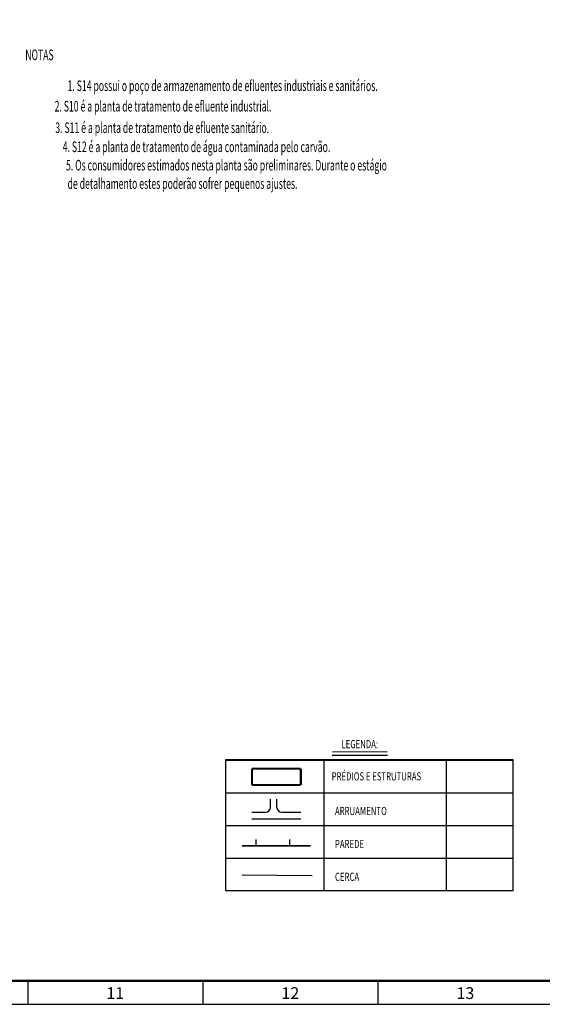
# Model space of a CAD drawing. Extents: x 323230 to 324420, y -15482 to -14641.
# Drawn here: x 323971 to 324193, y -15482 to -15065 of the extents above; entities that cross this region are included whole.
import ezdxf
from ezdxf.enums import TextEntityAlignment as Align

# ---------------------------------------------------------------- set-up
doc = ezdxf.new("R2010")
doc.units = 0
doc.header["$MEASUREMENT"] = 0
doc.layers.add('图框', color=4, linetype='Continuous')
doc.layers.add('工业废水管道', color=21, linetype='Continuous')
doc.styles.add('HZ', font='txt8', dxfattribs={"width": 0.7, "bigfont": 'hztxt'})
doc.styles.add('SIMPLEX', font='simplex', dxfattribs={"width": 0.7, "bigfont": 'hztxt'})
doc.styles.add('TIMES', font='times.ttf', dxfattribs={"width": 0.7})
doc.linetypes.add('FENCELINE2', pattern='A,0.25,-0.1,[132,ltypeshp.shx,S=0.1,R=0,X=-0.1,Y=0],-0.1,1', length=1.45)

msp = doc.modelspace()

# ---------------------------------------------------------------- linework, layer by layer
at = {"color": 5}
for p, q in [((324180.1914223461, -15378.5122519575), (324058.0042760668, -15378.5122519575)), ((324058.0042760668, -15378.5122519575), (324058.0042760668, -15433.96541108977)), ((324058.0042760668, -15378.66941108977), (324180.1914223461, -15378.66941108977)), ((324058.0042760665, -15378.66941108977), (324180.1914223458, -15378.66941108977)), ((324099.8160394802, -15378.5122519575), (324099.8160394802, -15433.96541108977)), ((324103.3561511502, -15376.451154314), (324126.8125065683, -15376.451154314)), ((324103.3561511501, -15376.451154314), (324126.812506568, -15376.451154314)), ((324151.7702932125, -15378.5122519575), (324151.7702932124, -15433.96541108977)), ((324180.1914223461, -15433.96541108977), (324180.1914223461, -15378.5122519575)), ((324058.0042760668, -15392.49341108977), (324180.1914223461, -15392.49341108977)), ((324058.0042760665, -15392.49341108977), (324180.1914223458, -15392.49341108977)), ((324077.1102406783, -15398.68657499441), (324077.1102406783, -15395.2318709906)), ((324077.1102406781, -15398.68657499441), (324077.1102406781, -15395.2318709906)), ((324079.8740038762, -15398.68657498797), (324079.8740038762, -15395.2318709906)), ((324079.8740038759, -15398.68657498797), (324079.8740038759, -15395.2318709906)), ((324069.2834753451, -15400.75939739283), (324075.0374182735, -15400.75939739283)), ((324069.2834753449, -15400.75939739283), (324075.0374182732, -15400.75939739283)), ((324069.2834753451, -15403.52316059073), (324090.0116993422, -15403.52316059073)), ((324069.2834753449, -15403.52316059073), (324090.011699342, -15403.52316059073)), ((324081.9468262811, -15400.75939739283), (324090.0116993422, -15400.75939739283)), ((324081.9468262808, -15400.75939739283), (324090.011699342, -15400.75939739283)), ((324058.0042760668, -15406.31741108977), (324180.1914223461, -15406.31741108977)), ((324058.0042760665, -15406.31741108977), (324180.1914223458, -15406.31741108977)), ((324071.124513482, -15414.99477144957), (324071.124513482, -15412.29477144957)), ((324085.3612500886, -15414.99477144957), (324085.3612500886, -15412.29477144957)), ((324058.0042760668, -15420.14141108977), (324180.1914223461, -15420.14141108977)), ((324058.0042760665, -15420.14141108977), (324180.1914223458, -15420.14141108977)), ((324058.0042760668, -15433.96541108977), (324180.1914223461, -15433.96541108977)), ((324058.0042760665, -15433.96541108977), (324180.1914223458, -15433.96541108977))]:
    msp.add_line(p, q, dxfattribs=at)
for p, q in [((324180.1914223459, -15378.5122519575), (324058.0042760666, -15378.5122519575)), ((324058.0042760666, -15378.5122519575), (324058.0042760666, -15433.96541108977)), ((324099.81603948, -15378.5122519575), (324099.81603948, -15433.96541108977)), ((324151.7702932122, -15378.5122519575), (324151.7702932121, -15433.96541108977)), ((324180.1914223459, -15433.96541108977), (324180.1914223459, -15378.5122519575))]:
    msp.add_line(p, q)
at = {"linetype": 'FENCELINE2', "ltscale": 5}
msp.add_line((324065.0873479891, -15427.32077767766), (324094.8801121947, -15427.54810880537), dxfattribs=at)
at = {"color": 5}
for points, const_width in [([(324103.3561511503, -15375.05615519094), (324126.8125065682, -15375.05615519094)], 0.432), ([(324103.3561511501, -15375.05615519094), (324126.812506568, -15375.05615519094)], 0.432), ([(324065.0214313631, -15414.99477144957), (324094.2222372995, -15414.99477144957)], 0.81)]:
    msp.add_lwpolyline(points, dxfattribs=dict(at, const_width=const_width))
at = {"color": 5, "const_width": 0.9, "flags": 128}
for points in [[(324069.2834753447, -15382.27422485673), (324069.2834753447, -15389.18363285147)], [(324090.0116993418, -15382.27422485673), (324069.2834753447, -15382.27422485673)], [(324069.2834753449, -15382.27422485673), (324069.2834753449, -15389.18363285147)], [(324090.011699342, -15382.27422485673), (324069.2834753449, -15382.27422485673)], [(324090.0116993418, -15389.18363285147), (324090.0116993418, -15382.27422485673)], [(324090.011699342, -15389.18363285147), (324090.011699342, -15382.27422485673)], [(324069.2834753447, -15389.18363285147), (324090.0116993418, -15389.18363285147)], [(324069.2834753449, -15389.18363285147), (324090.011699342, -15389.18363285147)]]:
    msp.add_lwpolyline(points, dxfattribs=at)
at = {"color": 5}
for centre, radius, start, end in [((324075.0374182735, -15398.68657499441), 2.072822400000028, 270, 0), ((324075.0374182732, -15398.68657499441), 2.072822400000028, 270, 0), ((324081.9468262811, -15398.68657498797), 2.072822400000077, 180, 270), ((324081.9468262808, -15398.68657498797), 2.072822400000077, 180, 270)]:
    msp.add_arc(centre, radius, start, end, dxfattribs=at)
at = {"layer": '图框', "color": 5}
for p, q in [((323974.1031884314, -15472.20816516974), (323974.1031884314, -15482.20816516974)), ((324048.4156884314, -15472.20816516974), (324048.4156884314, -15482.20816516974)), ((324122.7281884314, -15472.20816516974), (324122.7281884314, -15482.20816516974))]:
    msp.add_line(p, q, dxfattribs=at)
at = {"layer": '图框', "color": 5, "linetype": 'Continuous', "const_width": 1}
msp.add_lwpolyline([(323255.9781884314, -15472.20816516974), (323255.9781884314, -14651.20816516974), (324409.9781884314, -14651.20816516974), (324409.9781884314, -15472.20816516974)], close=True, dxfattribs=at)
at = {"layer": '图框', "color": 5}
msp.add_lwpolyline([(323230.9781884314, -15482.20816516974), (324419.9781884314, -15482.20816516974)], dxfattribs=at)

# ---------------------------------------------------------------- texts
at = {"color": 5, "style": 'SIMPLEX', "width": 0.7}
msp.add_text('LEGENDA:', height=3.456, rotation=0.02332744454342817, dxfattribs=at).set_placement((324115.0540959417, -15373.55315832256), align=Align.CENTER)
for s, p in [('PRÉDIOS E ESTRUTURAS', (324103.1251997215, -15387.23170360385)), ('ARRUAMENTO', (324104.51854639, -15401.92329366575)), ('PAREDE', (324104.51854639, -15415.93173259936)), ('CERCA', (324104.5185463898, -15429.8343121655))]:
    msp.add_text(s, height=3.456, rotation=0.02332744454342817, dxfattribs=at).set_placement(p)
at = {"layer": '图框', "linetype": 'Continuous', "style": 'TIMES'}
for s, p in [('11', (324011.2594384314, -15479.95816516974)), ('12', (324085.5719384314, -15479.95816516974)), ('13', (324159.8844384314, -15479.95816516974))]:
    msp.add_text(s, height=5, dxfattribs=at).set_placement(p, align=Align.CENTER)
at = {"layer": '工业废水管道', "linetype": 'Continuous', "style": 'HZ', "width": 0.6}
for s, p in [('NOTAS', (323979.0727528849, -15080.01389676371)), ('1. S14 possui o poço de armazenamento de efluentes industriais e sanitários. ', (324057.2353750496, -15093.0933722415)), ('2. S10 é a planta de tratamento de efluente industrial.', (324031.5263059427, -15101.79584473573)), ('3. S11 é a planta de tratamento de efluente sanitário.', (324031.1788368175, -15110.90606074844)), ('4. S12 é a planta de tratamento de água contaminada pelo carvão.', (324045.7354403934, -15119.00312673231)), ('5. Os consumidores estimados nesta planta são preliminares. Durante o estágio', (324058.4619899118, -15126.79871626325)), ('de detalhamento estes poderão sofrer pequenos ajustes.', (324039.7941155513, -15134.59351212231))]:
    msp.add_text(s, height=4.5, dxfattribs=at).set_placement(p, align=Align.MIDDLE)

doc.saveas('drawing.dxf')
